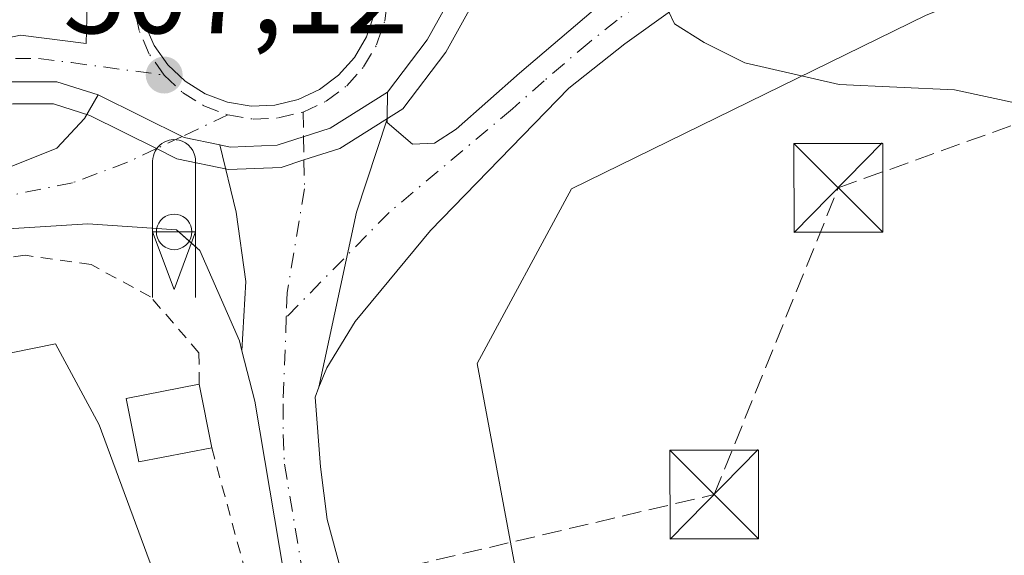
# Model space of a CAD drawing. Units: metres. Extents: x 576491 to 579932, y 4751991 to 4754344.
# Drawn here: x 579747 to 579830, y 4752184 to 4752229 of the extents above; entities that cross this region are included whole.
import ezdxf

# ---------------------------------------------------------------- set-up
doc = ezdxf.new("R2010")
doc.units = ezdxf.units.M
doc.header["$MEASUREMENT"] = 0
for name, pattern in [('DGN Style 2', [1.6480167562047852, 0.988810053722871, -0.6592067024819142]), ('DGN Style 3', [2.307223458686699, 1.648016756204785, -0.6592067024819142]), ('DGN Style 4', [2.6384748266838614, 1.318413404963828, -0.6592067024819142, 0.001648016756204785, -0.6592067024819142])]:
    doc.linetypes.add(name, pattern=pattern)
for name, color, linetype, lineweight in [('Alambrada', 7, 'DGN Style 2', 0), ('Arcén (en calzada doble)', 91, 'Continuous', 13), ('Carretera de calzada única Cxs', 7, 'Continuous', 13), ('Carretera de calzada única eje', 7, 'DGN Style 4', 0), ('Conducción de hidrocarburos lineal', 6, 'DGN Style 3', 0), ('Corriente natural eje oculto', 9, 'DGN Style 4', 0), ('Cultivos leñosos CxS', 92, 'Continuous', 0), ('Curva de nivel normal', 30, 'Continuous', 0), ('Edificación ligera Cxs', 1, 'Continuous', 0), ('Instalación de conservación de carreteras', 7, 'Continuous', 0), ('Instalación sanitaria CxS', 9, 'Continuous', 0), ('Isleta de vial', 135, 'Continuous', 13), ('Núcleo urbano CxS', 7, 'Continuous', 0), ('Pista no pavimentada Cxs', 111, 'Continuous', 0), ('Pista no pavimentada eje', 91, 'DGN Style 4', 0), ('Pista pavimentada Cxs', 135, 'Continuous', 0), ('Pista pavimentada eje', 135, 'DGN Style 4', 0), ('Prado CxS', 92, 'Continuous', 0), ('Punto de cota en terreno', 7, 'Continuous', 0), ('Rótulo de punto de cota en terreno', 7, 'Continuous', 0), ('Silo Cxs', 1, 'Continuous', 0), ('Torre de tendido puntual', 7, 'Continuous', 0)]:
    doc.layers.add(name, color=color, linetype=linetype, lineweight=lineweight)
doc.styles.add('Style-Arial', font='txt')

# ---------------------------------------------------------------- blocks, each defined once
blk = doc.blocks.new('5PATER')
at = {"layer": 'Cultivos leñosos CxS', "linetype": 'Continuous', "lineweight": 0}
h = blk.add_hatch(color=51, dxfattribs=at)
edge = h.paths.add_edge_path()
edge.add_ellipse((0, 0), major_axis=(-0.1095731443231308, -0.1110710700762829), ratio=0.9994222409660322, start_angle=0, end_angle=360)
blk = doc.blocks.new('*U28')
at = {"layer": 'Carretera de calzada única Cxs', "color": 7, "linetype": 'Continuous', "lineweight": 13}
for points in [[(579864.7100999998, 4752264.0801, 500.9514999999956), (579801.1901000004, 4752243.200099999, 505.5869999999995), (579791.1501000002, 4752239.520099999, 506.0050999999949), (579788.5100999996, 4752238.0001, 506.1759000000021), (579785.8300999999, 4752235.120100001, 506.4808000000049), (579781.7100999998, 4752227.6801, 507.2872000000062), (579778.3532999996, 4752223.280099999, 506.9575000000041), (579773.5100999996, 4752220.2401, 507.0402000000031), (579769.0301000001, 4752218.800100001, 507.1248000000051), (579765.0701000001, 4752218.640100001, 507.2348999999958), (579764.2093000002, 4752218.817500001, 507.2632000000012), (579761.1901000004, 4752219.440099999, 507.3035999999993), (579753.9133000001, 4752223.040100001, 507.2075999999943), (579750.4301000005, 4752224.1601, 507.2259999999952), (579746.5100999996, 4752224.1601, 507.2679000000062)], [(579738.5401, 4752226.2301, 507.3209000000061), (579747.3601000002, 4752228.0801, 507.2477000000072), (579752.9200999998, 4752227.380100001, 507.2035000000033), (579753.0301000001, 4752231.6801, 507.1782999999996), (579753.7901, 4752236.620100001, 507.0890000000073), (579755.6700999998, 4752241.0701, 507.0304999999935), (579757.0601000004, 4752246.710100001, 506.9021999999969), (579757.3101000004, 4752249.210100001, 506.8369999999995), (579756.2801000001, 4752253.770099999, 506.7606999999989), (579754.4534, 4752259.748299999, 506.6818999999959), (579754.4101, 4752259.890100001, 506.6797999999981), (579753.3501000004, 4752263.380100001, 506.623900000006), (579752.2830999997, 4752266.8599, 506.5568000000058), (579749.3207, 4752276.5581, 506.3031000000047), (579747.3201000001, 4752283.120100001, 506.0350999999937), (579747.2969000004, 4752283.196000001, 506.0320999999968)], [(579757.4301000005, 4752231.030099999, 507.2112999999954), (579757.8501000004, 4752229.0701, 507.2698999999994), (579758.6601, 4752227.220100001, 507.3476999999984), (579759.8101000004, 4752225.5801, 507.3723000000027), (579761.2701000003, 4752224.190099999, 507.355899999995), (579762.9700999996, 4752223.130100001, 507.3001999999979), (579764.8501000004, 4752222.420100001, 507.2440999999963), (579766.8300999999, 4752222.100099999, 507.2476000000024), (579768.8400999998, 4752222.1801, 507.2069999999949), (579770.8000999996, 4752222.6601, 507.1621000000014), (579772.6101000002, 4752223.5101, 507.142200000002), (579774.2301000003, 4752224.720100001, 507.1186000000016), (579775.5701000001, 4752226.210100001, 507.0675999999949), (579776.5800999999, 4752227.950099999, 506.9891999999964), (579777.2301000003, 4752229.850099999, 506.8899999999995)]]:
    blk.add_polyline3d(points, dxfattribs=at)
blk = doc.blocks.new('5TTEND')
at = {"layer": 'Instalación sanitaria CxS', "color": 7, "linetype": 'Continuous', "lineweight": 0}
for p, q in [((-0.375, 0.3754), (0.375, -0.3746)), ((0.3720000000000001, 0.3784000000000001), (-0.3720000000000001, -0.3776))]:
    blk.add_line(p, q, dxfattribs=at)
at = {"layer": 'Instalación sanitaria CxS', "color": 7, "linetype": 'Continuous', "lineweight": 0, "flags": 128}
blk.add_lwpolyline([(-0.375, -0.3746), (0.375, -0.3746), (0.375, 0.3754), (-0.375, 0.3754), (-0.3720000000000001, -0.3776)], dxfattribs=at)
blk = doc.blocks.new('5ICONC')
at = {"layer": 'Corriente natural eje oculto', "color": 14, "linetype": 'Continuous', "lineweight": 0}
for p, q in [((-0.182, 0), (0, -0.485)), ((-0.182, 0), (0, -0.485)), ((-0.182, 0), (-0.182, -0.553)), ((0.181, 0), (0, -0.485)), ((0.181, 0), (0.181, -0.553))]:
    blk.add_line(p, q, dxfattribs=at)
at = {"layer": 'Corriente natural eje oculto', "color": 14, "linetype": 'Continuous', "lineweight": 0, "flags": 128}
blk.add_lwpolyline([(-0.182, 0), (-0.182, 0.597), (-0.179, 0.621), (-0.175, 0.642), (-0.169, 0.663), (-0.16, 0.682), (-0.15, 0.6990000000000002), (-0.139, 0.7130000000000001), (-0.121, 0.732), (-0.103, 0.7460000000000001), (-0.084, 0.758), (-0.064, 0.767), (-0.043, 0.7740000000000001), (-0.024, 0.777), (-0.004, 0.7790000000000001), (0.018, 0.778), (0.044, 0.7740000000000001), (0.069, 0.765), (0.095, 0.752), (0.119, 0.7340000000000001), (0.144, 0.7070000000000001), (0.157, 0.6880000000000001), (0.17, 0.66), (0.177, 0.635), (0.18, 0.614), (0.181, 0.596), (0.181, 0)], close=True, dxfattribs=at)

msp = doc.modelspace()

# ---------------------------------------------------------------- linework, layer by layer
at = {"layer": 'Alambrada', "color": 7, "linetype": 'DGN Style 2', "lineweight": 0, "extrusion": (0.9628705051864237, 0.2644956025441467, 0.05405984162805388), "elevation": 1815198.995543575, "flags": 128}
msp.add_lwpolyline([(4428878.185370211, -97761.9313295525), (4428837.074272864, -97760.02013480784), (4428786.861608106, -97761.35378500771)], dxfattribs=at)
at = {"layer": 'Alambrada', "color": 7, "linetype": 'DGN Style 2', "lineweight": 0}
msp.add_polyline3d([(579762.4600999998, 4752198.640100001, 509.9511999999959), (579762.4301000005, 4752201.280099999, 508.9483999999939), (579758.3501000004, 4752206.0001, 509.6290000000009), (579753.3201000001, 4752208.720100001, 507.9443000000028), (579747.7600999996, 4752209.5101, 507.5466000000015), (579740.1501000002, 4752208.470100001, 507.4772999999987), (579721.1201, 4752203.5101, 509.1456000000035), (579662.5201000003, 4752189.350099999, 505.6321000000025), (579678.0701000001, 4752158.960100001, 509.0917999999947), (579696.9101, 4752125.350099999, 512.7391999999963), (579713.7801000001, 4752092.3101, 513.5056000000042), (579721.6700999998, 4752077.190099999, 513.3071999999956)], dxfattribs=at)
at = {"layer": 'Arcén (en calzada doble)', "color": 91, "linetype": 'Continuous', "lineweight": 13}
for points in [[(579914.5168000003, 4752279.481699999, 497.343399999998), (579905.5100999996, 4752275.920100001, 497.209600000002), (579865.3000999996, 4752262.3101, 500.8267000000051), (579801.8000999996, 4752241.4301, 505.788400000005), (579791.9401000004, 4752237.8201, 506), (579789.6901000004, 4752236.5101, 506.159799999994), (579787.3501000004, 4752234.0101, 506.5144), (579783.2801000001, 4752226.6501, 507.2363999999943), (579779.6401000004, 4752221.880100001, 506.9269000000059), (579774.3201000001, 4752218.520099999, 507), (579771.3010999998, 4752217.5503, 507.0598999999929)], [(579758.8532999996, 4752218.512900001, 507.332899999994), (579753.2100999998, 4752221.300100001, 507.2247000000062), (579750.1401000004, 4752222.290100001, 507.2358999999997), (579746.7100999998, 4752222.290100001, 507.2768000000069), (579737.6001000004, 4752220.340100001, 507.2880000000005), (579713.4401000004, 4752213.710100001, 506.7406999999948), (579677.7600999996, 4752204.670100001, 505.0025000000023), (579645.1700999998, 4752196.890100001, 505.8752999999998)], [(579771.3010999998, 4752217.5503, 507.0598999999929), (579769.3701, 4752216.9301, 507.0945000000065), (579764.9200999998, 4752216.7601, 507.5843000000023), (579760.5800999999, 4752217.6601, 507.3531999999978), (579758.8532999996, 4752218.512900001, 507.332899999994)]]:
    msp.add_polyline3d(points, dxfattribs=at)
at = {"layer": 'Carretera de calzada única Cxs', "color": 7, "linetype": 'Continuous', "lineweight": 13, "extrusion": (0.03222147429090252, 0.0916708179332845, 0.9952679225886683), "elevation": 454825.5063541863, "flags": 128}
msp.add_lwpolyline([(1028902.159634919, -4653410.87641869), (1028894.100792243, -4653409.88844654), (1028891.045965648, -4653410.304218153)], dxfattribs=at)
at = {"layer": 'Carretera de calzada única Cxs', "color": 7, "linetype": 'Continuous', "lineweight": 13}
for points in [[(579914.4935999997, 4752281.485300001, 496.6451999999991), (579914.4671, 4752281.4749, 496.6491999999998), (579904.8701, 4752277.670100001, 497.0899999999965), (579864.7100999998, 4752264.0801, 500.9514999999956), (579801.1901000004, 4752243.200099999, 505.5869999999995), (579791.1501000002, 4752239.520099999, 506.0050999999949), (579788.5100999996, 4752238.0001, 506.1759000000021), (579785.8300999999, 4752235.120100001, 506.4808000000049), (579781.7100999998, 4752227.6801, 507.2872000000062), (579778.3532999996, 4752223.280099999, 506.9575000000041)], [(579457.6901000004, 4752123.020099999, 506.0276000000013), (579483.0201000003, 4752137.380100001, 505.1949000000022), (579522.8201000001, 4752158.6801, 503.8350999999967), (579538.7500999998, 4752166.7501, 503.3221000000049), (579547.5401, 4752170.8301, 503.0559000000067), (579576.8601000002, 4752182.6801, 502.7829000000056), (579598.3901000004, 4752190.720100001, 502.6926999999997), (579620.6700999998, 4752196.960100001, 503.4841000000015), (579631.1601, 4752199.640100001, 503.8552000000054), (579655.4200999998, 4752204.5701, 505.2149999999965), (579696.6201, 4752214.370100001, 505.8135000000038), (579738.5401, 4752226.2301, 507.3209000000061), (579747.3601000002, 4752228.0801, 507.2477000000072), (579752.9200999998, 4752227.380100001, 507.2035000000033), (579753.0301000001, 4752231.6801, 507.1782999999996), (579753.7901, 4752236.620100001, 507.0890000000073), (579755.6700999998, 4752241.0701, 507.0304999999935), (579757.0601000004, 4752246.710100001, 506.9021999999969), (579757.3101000004, 4752249.210100001, 506.8369999999995), (579756.2801000001, 4752253.770099999, 506.7606999999989), (579754.4534, 4752259.748299999, 506.6818999999959)], [(579757.4301000005, 4752231.030099999, 507.2112999999954), (579757.8501000004, 4752229.0701, 507.2698999999994)], [(579766.8300999999, 4752222.100099999, 507.2476000000024), (579768.8400999998, 4752222.1801, 507.2069999999949), (579770.8000999996, 4752222.6601, 507.1621000000014), (579772.6101000002, 4752223.5101, 507.142200000002), (579774.2301000003, 4752224.720100001, 507.1186000000016), (579775.5701000001, 4752226.210100001, 507.0675999999949), (579776.5800999999, 4752227.950099999, 506.9891999999964), (579777.2301000003, 4752229.850099999, 506.8899999999995)], [(579757.8501000004, 4752229.0701, 507.2698999999994), (579758.6601, 4752227.220100001, 507.3476999999984), (579759.8101000004, 4752225.5801, 507.3723000000027), (579761.2701000003, 4752224.190099999, 507.355899999995), (579762.9700999996, 4752223.130100001, 507.3001999999979), (579764.8501000004, 4752222.420100001, 507.2440999999963), (579766.8300999999, 4752222.100099999, 507.2476000000024)], [(579753.9133000001, 4752223.040100001, 507.2075999999943), (579750.4301000005, 4752224.1601, 507.2259999999952), (579746.5100999996, 4752224.1601, 507.2679000000062), (579737.1501000002, 4752222.1601, 507.2357000000048), (579712.9501, 4752215.520099999, 506.6434000000008), (579677.3101000004, 4752206.4801, 505.1209999999992), (579644.7100999998, 4752198.700099999, 505.3984000000055), (579606.5100999996, 4752188.880100001, 502.9775999999983), (579573.6101000002, 4752177.600099999, 502.5923000000039), (579561.1700999998, 4752172.860099999, 502.7351000000053), (579551.9600999998, 4752169.0001, 503.0108000000037), (579543.8201000001, 4752165.3301, 503.3364000000002), (579524.3400999998, 4752155.590100001, 503.9377999999998), (579511.0701000001, 4752148.6601, 504.2853999999934), (579492.2600999996, 4752138.210100001, 504.9349999999977), (579454.2801000001, 4752116.670100001, 506.3258999999962), (579444.7001, 4752111.0601, 506.897100000002), (579422.4200999998, 4752097.360099999, 507.2638000000007), (579393.9101, 4752079.340100001, 508.545499999993), (579375.5401, 4752066.9001, 509.0969999999944), (579365.2801000001, 4752059.780099999, 509.222299999994), (579332.1201, 4752035.540100001, 510.125), (579316.9589999998, 4752023.8071, 510.4789000000019)], [(579764.2093000002, 4752218.817500001, 507.2632000000012), (579765.0701000001, 4752218.640100001, 507.2348999999958), (579769.0301000001, 4752218.800100001, 507.1248000000051), (579773.5100999996, 4752220.2401, 507.0402000000031), (579778.3532999996, 4752223.280099999, 506.9575000000041)]]:
    msp.add_polyline3d(points, dxfattribs=at)
at = {"layer": 'Carretera de calzada única eje', "color": 7, "linetype": 'DGN Style 4', "lineweight": 0}
for points in [[(579759.4901000002, 4752224.720100001, 507.3127999999998), (579758.2401000002, 4752226.4901, 507.2918999999966), (579757.3800999997, 4752228.4801, 507.2311999999947), (579756.9401000004, 4752230.5701, 507.2116999999998), (579756.9101, 4752232.710100001, 507.1912000000011), (579757.3201000001, 4752234.850099999, 507.138300000006), (579758.1501000002, 4752236.8201, 507.126099999994), (579759.3400999998, 4752238.610099999, 507.1071999999986), (579760.8701, 4752240.120100001, 507.0688999999985), (579762.6601, 4752241.300100001, 506.9979000000022), (579764.7401000002, 4752242.130100001, 506.9088000000047)], [(579771.2301000003, 4752221.600099999, 507.1201000000001), (579773.1801000005, 4752222.520099999, 507.0733000000037), (579774.9101, 4752223.8101, 507.0589999999939), (579776.3400999998, 4752225.4101, 507.0056000000041), (579777.4301000005, 4752227.2601, 506.9186000000045), (579778.1300999997, 4752229.3101, 506.9075000000012), (579778.4001000002, 4752231.4301, 506.840200000006)], [(579650.0601000004, 4752201.630100001, 504.6432999999961), (579666.3601000002, 4752205.520099999, 504.7455000000046), (579676.5301000001, 4752207.940099999, 505.1907000000065), (579686.9700999996, 4752210.420100001, 505.6465999999928), (579704.7801000001, 4752214.940099999, 506.1863000000012), (579712.6300999997, 4752217.1601, 506.5669999999955), (579724.7301000003, 4752220.4801, 506.9624999999942), (579737.8400999998, 4752224.190099999, 507.2774999999965), (579742.5201000003, 4752225.190099999, 507.3120999999956), (579746.9301000005, 4752226.120100001, 507.2516000000033), (579748.8901000004, 4752226.120100001, 507.2336000000069), (579751.6700999998, 4752225.770099999, 507.210699999996), (579759.4901000002, 4752224.720100001, 507.3127999999998)], [(579759.4901000002, 4752224.720100001, 507.3127999999998), (579761.0500999996, 4752223.2401, 507.2765999999974), (579762.8601000002, 4752222.110099999, 507.2400999999954), (579764.8701, 4752221.350099999, 507.2434999999969)], [(579764.8701, 4752221.350099999, 507.2434999999969), (579767.0000999998, 4752221.0001, 507.2228000000032), (579769.1501000002, 4752221.100099999, 507.1729999999953), (579771.2301000003, 4752221.600099999, 507.1201000000001)]]:
    msp.add_polyline3d(points, dxfattribs=at)
at = {"layer": 'Conducción de hidrocarburos lineal', "color": 6, "linetype": 'DGN Style 3', "lineweight": 0}
msp.add_polyline3d([(579410.7199999997, 4752058.779999999, 512.6860000000015), (579514.2363, 4752106.360200001, 512.0743999999977), (579655.1900000004, 4752173.32, 505.0905999999959), (579762.25, 4752179.039999999, 509.9285999999993), (579805.9488000004, 4752189.314400001, 509.2445000000008), (579816.4211999997, 4752215.201900001, 507.5709000000061), (579914.8546000002, 4752250.533299999, 498.7212)], dxfattribs=at)
at = {"layer": 'Curva de nivel normal', "color": 30, "linetype": 'Continuous', "lineweight": 0, "elevation": 505, "flags": 128}
msp.add_lwpolyline([(579831.8700000001, 4752222.26), (579826.25, 4752223.470000001), (579816.5, 4752223.92), (579808.5199999996, 4752225.74), (579805.0999999996, 4752227.470000001), (579802.5800000001, 4752229.050000001), (579801.1699999999, 4752232.100000001), (579799.6799999997, 4752234.41), (579800.6399999997, 4752236.74), (579801.9100000003, 4752240.41), (579803.7100000001, 4752244), (579803.4800000004, 4752245.5), (579796.1699999999, 4752248.59), (579789.0899999999, 4752250.720000001), (579785.5700000003, 4752252.82), (579781.4699999997, 4752255.890000001), (579778.3799999999, 4752259.92), (579777.1600000003, 4752262.75), (579776.9100000003, 4752266.75), (579777.2599999999, 4752271.789999999), (579775.9900000002, 4752274.77), (579773.4500000002, 4752277.5), (579772.0999999996, 4752280.82), (579771.5499999998, 4752286.27)], dxfattribs=at)
at = {"layer": 'Edificación ligera Cxs', "color": 1, "linetype": 'Continuous', "lineweight": 0, "extrusion": (-0.01550661786028563, 0.07945295631157366, 0.9967180005076092), "elevation": 369094.3535576958, "flags": 128}
msp.add_lwpolyline([(-1479325.515386827, -4538158.444000943), (-1479325.515386826, -4538152.944446137)], dxfattribs=at)
at = {"layer": 'Edificación ligera Cxs', "color": 1, "linetype": 'Continuous', "lineweight": 0}
msp.add_polyline3d([(579763.5100999996, 4752193.2601, 510.3963999999978), (579757.3501000004, 4752192.0601, 510.6916999999958), (579756.3000999996, 4752197.4301, 509.3080000000046), (579762.4600999998, 4752198.640100001, 509.9511999999959)], dxfattribs=at)
msp.add_3dface([(579763.5100999996, 4752193.2601, 510.6916999999958), (579757.3501000004, 4752192.0601, 510.6916999999958), (579756.3000999996, 4752197.4301, 510.6916999999958), (579762.4600999998, 4752198.640100001, 510.6916999999958)], dxfattribs=at)
at = {"layer": 'Isleta de vial', "color": 135, "linetype": 'Continuous', "lineweight": 13}
for points in [[(579757.4301000005, 4752231.030099999, 507.2112999999954), (579757.8501000004, 4752229.0701, 507.2698999999994), (579758.6601, 4752227.220100001, 507.3476999999984), (579759.8101000004, 4752225.5801, 507.3723000000027), (579761.2701000003, 4752224.190099999, 507.355899999995), (579762.9700999996, 4752223.130100001, 507.3001999999979), (579764.8501000004, 4752222.420100001, 507.2440999999963), (579766.8300999999, 4752222.100099999, 507.2476000000024)], [(579766.8300999999, 4752222.100099999, 507.2476000000024), (579768.8400999998, 4752222.1801, 507.2069999999949), (579770.8000999996, 4752222.6601, 507.1621000000014), (579772.6101000002, 4752223.5101, 507.142200000002), (579774.2301000003, 4752224.720100001, 507.1186000000016), (579775.5701000001, 4752226.210100001, 507.0675999999949), (579776.5800999999, 4752227.950099999, 506.9891999999964), (579777.2301000003, 4752229.850099999, 506.8899999999995)]]:
    msp.add_polyline3d(points, dxfattribs=at)
at = {"layer": 'Núcleo urbano CxS', "color": 7, "linetype": 'Continuous', "lineweight": 0}
for points in [[(579777.9423000002, 4752398.1195, 498.3821999999927), (579770.3081, 4752366.325300001, 500.5712000000058), (579784.3035000004, 4752358.6941, 501.2062000000006), (579861.9159000004, 4752363.779100001, 498.1287000000011), (579912.7313000001, 4752367.2709, 493.4484999999986), (579913.4922000002, 4752367.308499999, 493.3653999999952), (579914.5800999999, 4752274.0869, 495.7146000000066), (579889.4857000001, 4752255.794700001, 496.6434000000008), (579823.8300999999, 4752229.7729, 502.585500000001), (579793.8958999999, 4752215.123299999, 507.3163999999961), (579785.9187000003, 4752200.3663, 508.2920000000013), (579789.5083, 4752181.2215, 509.062699999995), (579764.1643000003, 4752169.763900001, 508.8123000000051), (579758.9795000004, 4752181.7303, 508.2746999999945), (579754.0107000005, 4752195.181700001, 507.793399999995), (579750.3180999998, 4752202.0371, 507.6254999999946), (579717.4278999995, 4752195.364700001, 505.9119000000064), (579654.6130999997, 4752182.621900001, 504.4140999999945)], [(579914.5798000004, 4752274.0867, 495.7146000000066), (579889.4857000001, 4752255.794700001, 496.6434000000008), (579823.8300999999, 4752229.7729, 502.585500000001), (579793.8958999999, 4752215.123299999, 507.3163999999961), (579785.9187000003, 4752200.3663, 508.2920000000013), (579789.5083, 4752181.2215, 509.062699999995), (579764.1643000003, 4752169.763900001, 508.8123000000051), (579758.9795000004, 4752181.7303, 508.2746999999945), (579754.0107000005, 4752195.181700001, 507.793399999995), (579750.3180999998, 4752202.0371, 507.6254999999946), (579717.4278999995, 4752195.364700001, 505.9119000000064), (579654.6130999997, 4752182.621900001, 504.4140999999945), (579612.7341, 4752170.645500001, 505.6827999999951), (579581.4521000005, 4752155.069700001, 506.9279999999999), (579495.3624999998, 4752117.370300001, 510.906799999997), (579443.2814999997, 4752084.8213, 510.0942000000068), (579410.7311000006, 4752070.174500001, 510.3340000000026), (579366.1061000006, 4752024.7777, 514.7249000000012), (579365.5888999999, 4752024.360500001, 514.7507999999943)]]:
    msp.add_polyline3d(points, dxfattribs=at)
at = {"layer": 'Pista no pavimentada Cxs', "color": 111, "linetype": 'Continuous', "lineweight": 0, "extrusion": (0.03222147429090252, 0.0916708179332845, 0.9952679225886683), "elevation": 454825.5063541863, "flags": 128}
msp.add_lwpolyline([(1028902.159634919, -4653410.87641869), (1028894.100792243, -4653409.88844654), (1028891.045965648, -4653410.304218153)], dxfattribs=at)
at = {"layer": 'Pista no pavimentada Cxs', "color": 111, "linetype": 'Continuous', "lineweight": 0, "extrusion": (-0.3104321127555023, 0.1080155887988803, 0.9444387412355479), "elevation": 333810.9063896526, "flags": 128}
msp.add_lwpolyline([(-4678812.445899465, -957617.9038550324), (-4678804.18777052, -957617.7416949193), (-4678789.165750274, -957615.7714343352)], dxfattribs=at)
at = {"layer": 'Pista no pavimentada Cxs', "color": 111, "linetype": 'Continuous', "lineweight": 0, "extrusion": (-0.08562194615622822, -0.2860057338525994, 0.9543948881568132), "elevation": -1408311.929326609, "flags": 128}
msp.add_lwpolyline([(-807505.2378998603, 4503800.960983617), (-807506.5337672239, 4503801.596059195), (-807508.1756197425, 4503801.206171024)], dxfattribs=at)
at = {"layer": 'Pista no pavimentada Cxs', "color": 111, "linetype": 'Continuous', "lineweight": 0}
for points in [[(579778.3185000002, 4752221.009099999, 506.929999999993), (579778.3201000001, 4752220.720100001, 506.9257999999973), (579780.4801000003, 4752218.880100001, 506.8521999999939), (579782.3201000001, 4752218.960100001, 506.8147000000026), (579784.1601, 4752220.1601, 506.7920000000013), (579789.4901000002, 4752224.890100001, 506.5537999999942), (579797.0800999999, 4752231.360099999, 505.582899999994), (579800.9600999998, 4752234.1601, 505.6104999999953), (579805.4401000004, 4752236.4001, 505.6450000000041), (579820.7100999998, 4752241.3201, 503.3684000000067), (579839.8800999997, 4752246.5601, 501.1064000000042), (579839.6801000005, 4752246.4001, 501.1119000000036), (579840.7600999996, 4752246.6601, 500.9691000000021), (579844.7600999996, 4752247.8301, 500.5720000000001), (579850.3101000004, 4752249.5701, 500.6135000000068), (579862.5401, 4752253.4901, 499.1506999999983), (579867.4700999996, 4752255.050100001, 499.256899999993), (579870.4401000004, 4752255.920100001, 498.8796000000002), (579914.3234999999, 4752270.8663, 496.6946999999927), (579914.6162, 4752270.972300001, 496.7433000000019)], [(579914.6552999998, 4752267.6182, 495.3527000000031), (579889.7301000003, 4752258.590100001, 496.8068000000058), (579862.5601000004, 4752249.530099999, 498.8821999999927), (579843.4401000004, 4752243.920100001, 500.2985000000045), (579832.6901000004, 4752241.290100001, 501.4667999999947), (579823.0800999999, 4752238.4901, 502.4018999999971), (579810.4700999996, 4752234.2401, 504.2945000000037), (579805.8800999997, 4752232.2401, 504.6937000000034), (579802.4501, 4752230.2401, 505.2920000000013), (579798.4001000002, 4752227.360099999, 505.7152999999962), (579793.6801000005, 4752223.600099999, 506.4149000000034), (579782.0000999998, 4752211.610099999, 507.7295000000013), (579775.6300999997, 4752203.920100001, 507.3852000000043), (579773.2301000003, 4752200.0001, 507.590400000001), (579772.5701000001, 4752198.360099999, 507.6309000000037)], [(579832.6901000004, 4752241.290100001, 501.4667999999947), (579823.0800999999, 4752238.4901, 502.4018999999971), (579810.4700999996, 4752234.2401, 504.2945000000037), (579805.8800999997, 4752232.2401, 504.6937000000034), (579802.4501, 4752230.2401, 505.2920000000013), (579798.4001000002, 4752227.360099999, 505.7152999999962), (579793.6801000005, 4752223.600099999, 506.4149000000034), (579782.0000999998, 4752211.610099999, 507.7295000000013), (579775.6300999997, 4752203.920100001, 507.3852000000043), (579773.2301000003, 4752200.0001, 507.590400000001), (579772.5701000001, 4752198.360099999, 507.6309000000037), (579775.7493000003, 4752213.159299999, 506.9833000000072), (579778.3185000002, 4752221.009099999, 506.929999999993), (579778.3201000001, 4752220.720100001, 506.9257999999973), (579780.4801000003, 4752218.880100001, 506.8521999999939), (579782.3201000001, 4752218.960100001, 506.8147000000026), (579784.1601, 4752220.1601, 506.7920000000013), (579789.4901000002, 4752224.890100001, 506.5537999999942), (579797.0800999999, 4752231.360099999, 505.582899999994), (579800.9600999998, 4752234.1601, 505.6104999999953), (579805.4401000004, 4752236.4001, 505.6450000000041), (579820.7100999998, 4752241.3201, 503.3684000000067), (579839.8800999997, 4752246.5601, 501.1064000000042)], [(579494.4901000002, 4752121.9301, 511.0535999999993), (579504.4801000003, 4752127.040100001, 511.5209999999934), (579510.6401000004, 4752129.920100001, 511.0224000000017), (579516.4600999998, 4752133.1801, 510.9014000000025), (579523.9600999998, 4752137.360099999, 510.0979999999981), (579545.2001, 4752149.130100001, 508.3450000000012), (579571.2401000002, 4752163.920100001, 506.8874000000069), (579575.8201000001, 4752166.1801, 506.5587999999989), (579585.0301000001, 4752170.0601, 506.2704999999987), (579616.7200999996, 4752182.3201, 505.3790000000009), (579629.5301000001, 4752186.9801, 505.1043999999966), (579639.0500999996, 4752190.040100001, 504.7921000000061), (579644.4301000005, 4752191.420100001, 505.9033999999957), (579658.5201000003, 4752195.040100001, 504.8006000000024), (579682.9301000005, 4752201.110099999, 504.934699999998), (579715.0401, 4752208.270099999, 507.0182000000059), (579745.7401000002, 4752216.6601, 507.3518999999943), (579750.4401000004, 4752218.5601, 507.2733000000007), (579752.7600999996, 4752221.040100001, 507.225900000005), (579753.9133000001, 4752223.040100001, 507.2075999999943)], [(579658.5201000003, 4752195.040100001, 504.8006000000024), (579682.9301000005, 4752201.110099999, 504.934699999998), (579715.0401, 4752208.270099999, 507.0182000000059), (579745.7401000002, 4752216.6601, 507.3518999999943), (579750.4401000004, 4752218.5601, 507.2733000000007), (579752.7600999996, 4752221.040100001, 507.225900000005), (579753.9133000001, 4752223.040100001, 507.2075999999943), (579761.1901000004, 4752219.440099999, 507.3035999999993), (579764.2093000002, 4752218.817500001, 507.2632000000012), (579765.5891000004, 4752213.159299999, 508.7210999999952), (579766.3828999996, 4752207.285499999, 507.8788000000059), (579766.0647, 4752201.4475, 507.8576999999932), (579765.8501000004, 4752202.280099999, 507.758600000001), (579762.5029999996, 4752209.902799999, 511.0485000000045), (579760.5450999998, 4752211.6491, 511.3993999999948), (579753.0401, 4752212.1601, 507.7776000000013), (579742.7200999996, 4752211.520099999, 507.3426999999938), (579715.5800999999, 4752205.270099999, 507.2097000000067), (579673.1300999997, 4752194.940099999, 504.6429000000062), (579668.4301000005, 4752193.780099999, 504.6689999999944), (579644.2801000001, 4752187.8301, 505.0264000000025)], [(579766.0647, 4752201.4475, 507.8576999999932), (579766.3828999996, 4752207.285499999, 507.8788000000059), (579765.5891000004, 4752213.159299999, 508.7210999999952), (579764.2093000002, 4752218.817500001, 507.2632000000012)], [(579758.8655000003, 4752211.763499999, 511.2829999999958), (579753.0401, 4752212.1601, 507.7776000000013), (579742.7200999996, 4752211.520099999, 507.3426999999938), (579715.5800999999, 4752205.270099999, 507.2097000000067), (579673.1300999997, 4752194.940099999, 504.6429000000062)], [(579766.0647, 4752201.4475, 507.8576999999932), (579765.8501000004, 4752202.280099999, 507.758600000001), (579762.5029999996, 4752209.902799999, 511.0485000000045), (579761.6127000004, 4752210.696799999, 511.209799999997)]]:
    msp.add_polyline3d(points, dxfattribs=at)
at = {"layer": 'Pista no pavimentada eje', "color": 91, "linetype": 'DGN Style 4', "lineweight": 0, "extrusion": (0.01222481110663129, 0.005764436957823061, 0.9999086584583446), "elevation": 34988.59357310208, "flags": 128}
msp.add_lwpolyline([(579715.3442103296, 4752098.614323062), (579711.4827934727, 4752096.793692814)], dxfattribs=at)
at = {"layer": 'Pista no pavimentada eje', "color": 91, "linetype": 'DGN Style 4', "lineweight": 0, "extrusion": (0.01202841536352666, 0.005672180649901067, 0.9999115678851392), "elevation": 34436.31022662603, "flags": 128}
msp.add_lwpolyline([(579712.9633894745, 4752100.647314251), (579710.8073641311, 4752099.630697898)], dxfattribs=at)
at = {"layer": 'Pista no pavimentada eje', "color": 91, "linetype": 'DGN Style 4', "lineweight": 0}
for points in [[(579914.6346000005, 4752269.386800001, 496.0865999999951), (579866.5000999998, 4752252.725099999, 498.2976000000053), (579865.0151000004, 4752252.290100001, 498.421199999997), (579862.5500999996, 4752251.5101, 498.7764000000025), (579856.4351000004, 4752249.550100001, 499.5034000000014), (579846.8750999998, 4752246.745100001, 500.081600000005), (579844.1001000004, 4752245.8751, 500.3977000000014), (579842.1001000004, 4752245.290100001, 500.5611999999965), (579841.5601000004, 4752245.1601, 500.6208999999944), (579836.1851000004, 4752243.845100001, 501.1646999999939), (579826.7001, 4752241.3051, 502.2467999999935), (579821.8951000003, 4752239.905099999, 502.8365999999951), (579815.5900999998, 4752237.780099999, 503.5592000000034), (579807.9550999999, 4752235.3201, 504.9103999999934), (579805.6601, 4752234.3201, 505.1180000000023), (579803.4200999998, 4752233.200099999, 505.1738000000041), (579801.7050999999, 4752232.200099999, 505.1794999999984), (579799.7651000004, 4752230.800100001, 505.422900000005), (579797.7401000002, 4752229.360099999, 505.6251000000047), (579795.3800999997, 4752227.4801, 505.8462), (579791.5850999998, 4752224.245100001, 506.3861999999936), (579788.9200999998, 4752221.880100001, 506.5978999999934), (579778.4879000001, 4752213.1205, 507.0219999999972), (579769.8098999998, 4752204.269900001, 507.2516000000033)], [(579758.8532999996, 4752218.512900001, 507.332899999994), (579756.3951000003, 4752217.353900001, 507.4375), (579751.7648999998, 4752215.634099999, 507.2964999999967), (579744.2301000003, 4752214.090100001, 507.3368999999948), (579728.8800999997, 4752209.895099999, 507.5498999999982), (579715.3101000004, 4752206.770099999, 507.0878999999986), (579700.8311000001, 4752203.2467, 505.5817999999999), (579684.7761000004, 4752199.6667, 505.0513999999966), (579678.0301000001, 4752198.0251, 504.6837999999989), (579669.0500999996, 4752195.789100001, 504.5749999999971)]]:
    msp.add_polyline3d(points, dxfattribs=at)
at = {"layer": 'Pista pavimentada Cxs', "color": 135, "linetype": 'Continuous', "lineweight": 0, "extrusion": (-0.00139945536808415, -0.01208686181964248, 0.9999259719079335), "elevation": -57743.92008057801, "flags": 128}
msp.add_lwpolyline([(579778.494992191, 4751872.45581401), (579778.4667544309, 4751870.22525107), (579778.4601537377, 4751870.184648103)], dxfattribs=at)
at = {"layer": 'Pista pavimentada Cxs', "color": 135, "linetype": 'Continuous', "lineweight": 0, "extrusion": (-0.3104321127555023, 0.1080155887988803, 0.9444387412355479), "elevation": 333810.9063896526, "flags": 128}
msp.add_lwpolyline([(-4678812.445899465, -957617.9038550324), (-4678804.18777052, -957617.7416949193), (-4678789.165750274, -957615.7714343352)], dxfattribs=at)
at = {"layer": 'Pista pavimentada Cxs', "color": 135, "linetype": 'Continuous', "lineweight": 0}
for points in [[(579785.9600999998, 4752120.5801, 510.5380000000005), (579780.5800999999, 4752139.840100001, 510.1067000000039), (579777.9101, 4752150.030099999, 512.2118000000046), (579773.6501000002, 4752164.5101, 509.7885999999999), (579770.0701000001, 4752179.840100001, 509.6491999999998), (579767.1601, 4752197.200099999, 508.073000000004), (579766.0647, 4752201.4475, 507.8576999999932), (579766.3828999996, 4752207.285499999, 507.8788000000059), (579765.5891000004, 4752213.159299999, 508.7210999999952), (579764.2093000002, 4752218.817500001, 507.2632000000012), (579765.0701000001, 4752218.640100001, 507.2348999999958), (579769.0301000001, 4752218.800100001, 507.1248000000051), (579773.5100999996, 4752220.2401, 507.0402000000031), (579778.3532999996, 4752223.280099999, 506.9575000000041), (579778.3251, 4752221.049699999, 506.9305000000023), (579778.3185000002, 4752221.009099999, 506.929999999993), (579775.7493000003, 4752213.159299999, 506.9833000000072), (579772.5701000001, 4752198.360099999, 507.6309000000037), (579772.2401000002, 4752197.540100001, 507.6943000000028), (579772.7021000005, 4752191.649900001, 508.9226999999955), (579773.2577000001, 4752187.2049, 508.8828999999969), (579784.1584999999, 4752147.0145, 510.2103000000062), (579799.7691000003, 4752091.451900001, 511.8855999999942)], [(579764.2093000002, 4752218.817500001, 507.2632000000012), (579765.0701000001, 4752218.640100001, 507.2348999999958), (579769.0301000001, 4752218.800100001, 507.1248000000051), (579773.5100999996, 4752220.2401, 507.0402000000031), (579778.3532999996, 4752223.280099999, 506.9575000000041)], [(579766.0647, 4752201.4475, 507.8576999999932), (579766.3828999996, 4752207.285499999, 507.8788000000059), (579765.5891000004, 4752213.159299999, 508.7210999999952), (579764.2093000002, 4752218.817500001, 507.2632000000012)], [(579802.2301000003, 4752063.6801, 513.3202000000019), (579802.3501000004, 4752064.640100001, 513.267200000002), (579801.4700999996, 4752067.6501, 513.2005000000064), (579785.9600999998, 4752120.5801, 510.5380000000005), (579780.5800999999, 4752139.840100001, 510.1067000000039), (579777.9101, 4752150.030099999, 512.2118000000046), (579773.6501000002, 4752164.5101, 509.7885999999999), (579770.0701000001, 4752179.840100001, 509.6491999999998), (579767.1601, 4752197.200099999, 508.073000000004), (579766.0647, 4752201.4475, 507.8576999999932)], [(579772.5701000001, 4752198.360099999, 507.6309000000037), (579772.2401000002, 4752197.540100001, 507.6943000000028), (579772.7021000005, 4752191.649900001, 508.9226999999955), (579773.2577000001, 4752187.2049, 508.8828999999969), (579784.1584999999, 4752147.0145, 510.2103000000062), (579799.7691000003, 4752091.451900001, 511.8855999999942), (579806.9501, 4752067.5801, 513.212400000004)]]:
    msp.add_polyline3d(points, dxfattribs=at)
at = {"layer": 'Pista pavimentada eje', "color": 135, "linetype": 'DGN Style 4', "lineweight": 0, "extrusion": (0.0002620877534606212, -0.01498508346754397, 0.9998876829841842), "elevation": -70553.42325276215, "flags": 128}
msp.add_lwpolyline([(579771.0772583946, 4751697.884474708), (579771.113666571, 4751695.803040999)], dxfattribs=at)
at = {"layer": 'Pista pavimentada eje', "color": 135, "linetype": 'DGN Style 4', "lineweight": 0, "extrusion": (0.000258808116419523, -0.01472513465867966, 0.999891545832668), "elevation": -69319.98892987579, "flags": 128}
msp.add_lwpolyline([(579771.1158258194, 4751713.956752989), (579771.1504333245, 4751711.98793953)], dxfattribs=at)
at = {"layer": 'Pista pavimentada eje', "color": 135, "linetype": 'DGN Style 4', "lineweight": 0}
for points in [[(579771.3010999998, 4752217.5503, 507.0598999999929), (579771.3441000005, 4752215.104900001, 507.0714000000008), (579769.8888999998, 4752206.3737, 507.1892999999982), (579769.8098999998, 4752204.269900001, 507.2516000000033)], [(579769.8098999998, 4752204.269900001, 507.2516000000033), (579769.5351, 4752196.960100001, 507.8975999999967), (579769.5351, 4752194.3751, 508.4658999999957), (579769.6551000001, 4752191.880100001, 508.8675999999978), (579771.1101000002, 4752183.200099999, 508.917300000001), (579773.0651000004, 4752175.325099999, 509.0699000000022), (579774.8551000003, 4752167.6601, 509.3263000000007), (579776.9851000002, 4752160.420100001, 509.8812999999937), (579782.5274999999, 4752140.577500001, 509.9640000000073), (579783.8624999998, 4752135.4825, 510.1119000000036), (579792.0950999996, 4752106.0101, 511.1288999999961), (579797.1876999997, 4752088.630899999, 511.8932999999961), (579798.4027000006, 4752083.535900001, 512.1389000000054), (579801.0651000004, 4752074.450099999, 512.7424000000028), (579802.8300999999, 4752069.665100001, 512.9888999999966), (579805.5663000002, 4752060.3585, 513.5135000000009)]]:
    msp.add_polyline3d(points, dxfattribs=at)
at = {"layer": 'Prado CxS', "color": 92, "linetype": 'Continuous', "lineweight": 0}
msp.add_polyline3d([(579365.5888, 4752024.360400001, 514.7507999999943), (579366.1061000006, 4752024.7777, 514.7249000000012), (579410.7311000006, 4752070.174500001, 510.3340000000026), (579443.2814999997, 4752084.8213, 510.0942000000068), (579495.3624999998, 4752117.370300001, 510.906799999997), (579581.4521000005, 4752155.069700001, 506.9279999999999), (579612.7341, 4752170.645500001, 505.6827999999951), (579654.6130999997, 4752182.621900001, 504.4140999999945), (579717.4278999995, 4752195.364700001, 505.9119000000064), (579750.3180999998, 4752202.0371, 507.6254999999946), (579754.0107000005, 4752195.181700001, 507.793399999995), (579758.9795000004, 4752181.7303, 508.2746999999945), (579764.1643000003, 4752169.763900001, 508.8123000000051), (579789.5083, 4752181.2215, 509.062699999995), (579785.9187000003, 4752200.3663, 508.2920000000013), (579793.8958999999, 4752215.123299999, 507.3163999999961), (579823.8300999999, 4752229.7729, 502.585500000001), (579889.4857000001, 4752255.794700001, 496.6434000000008), (579914.5800999999, 4752274.0869, 495.7146000000066), (579917.4199999999, 4752030.640000001, 516.3702000000048)], close=True, dxfattribs=at)
msp.add_polyline3d([(579914.5798000004, 4752274.0867, 495.7146000000066), (579889.4857000001, 4752255.794700001, 496.6434000000008), (579823.8300999999, 4752229.7729, 502.585500000001), (579793.8958999999, 4752215.123299999, 507.3163999999961), (579785.9187000003, 4752200.3663, 508.2920000000013), (579789.5083, 4752181.2215, 509.062699999995), (579764.1643000003, 4752169.763900001, 508.8123000000051), (579758.9795000004, 4752181.7303, 508.2746999999945), (579754.0107000005, 4752195.181700001, 507.793399999995), (579750.3180999998, 4752202.0371, 507.6254999999946), (579717.4278999995, 4752195.364700001, 505.9119000000064), (579654.6130999997, 4752182.621900001, 504.4140999999945), (579612.7341, 4752170.645500001, 505.6827999999951), (579581.4521000005, 4752155.069700001, 506.9279999999999), (579495.3624999998, 4752117.370300001, 510.906799999997), (579443.2814999997, 4752084.8213, 510.0942000000068), (579410.7311000006, 4752070.174500001, 510.3340000000026), (579366.1061000006, 4752024.7777, 514.7249000000012), (579365.5888999999, 4752024.360500001, 514.7507999999943)], dxfattribs=at)
at = {"layer": 'Silo Cxs', "color": 1, "linetype": 'Continuous', "lineweight": 0, "elevation": 511.7216999999944, "flags": 128}
msp.add_lwpolyline([(579760.3362999996, 4752212.9793), (579760.5968000004, 4752212.956499999), (579760.8492999999, 4752212.888800001), (579761.0862999996, 4752212.7783), (579761.3004999999, 4752212.6284), (579761.4853999997, 4752212.443499999), (579761.6354, 4752212.2293), (579761.7459000006, 4752211.9923), (579761.8135000002, 4752211.739700001), (579761.8362999996, 4752211.4793), (579761.8135000002, 4752211.218800001), (579761.7459000006, 4752210.966200001), (579761.6354, 4752210.7292), (579761.4853999997, 4752210.515100001), (579761.3004999999, 4752210.330200001), (579761.0862999996, 4752210.180199999), (579760.8492999999, 4752210.069700001), (579760.5968000004, 4752210.002), (579760.3362999996, 4752209.9792), (579760.0757999998, 4752210.002), (579759.8232000005, 4752210.069700001), (579759.5862999996, 4752210.180199999), (579759.3721000003, 4752210.330200001), (579759.1871999997, 4752210.515100001), (579759.0372000001, 4752210.7293), (579758.9266999997, 4752210.966200001), (579758.8590000002, 4752211.218800001), (579758.8362999996, 4752211.4793), (579758.8591, 4752211.739800001), (579758.9266999997, 4752211.9923), (579759.0372000001, 4752212.2293), (579759.1871999997, 4752212.443499999), (579759.3721000003, 4752212.6284), (579759.5862999996, 4752212.7783), (579759.8233000003, 4752212.888800001), (579760.0757999998, 4752212.956499999)], close=True, dxfattribs=at)
at = {"layer": 'Silo Cxs', "color": 1, "linetype": 'Continuous', "lineweight": 0}
msp.add_polyline3d([(579760.3362999996, 4752212.9793, 511.2253000000055), (579760.5968000004, 4752212.956499999, 511.2660000000033), (579760.8493999997, 4752212.888800001, 511.345100000006), (579761.0862999996, 4752212.7783, 511.4608000000007), (579761.3004999999, 4752212.6283, 511.6100000000006), (579761.4853999997, 4752212.443399999, 511.7216999999946), (579761.6354, 4752212.2292, 511.6710000000021), (579761.7459000006, 4752211.9923, 511.6100000000006), (579761.8136, 4752211.739700001, 511.5402999999933), (579761.8362999996, 4752211.4792, 511.4643000000069), (579761.8136, 4752211.218800001, 511.3842000000004), (579761.7459000006, 4752210.966200001, 511.3024000000005), (579761.6354, 4752210.7292, 511.2214999999997), (579761.4853999997, 4752210.515000001, 511.1440000000002), (579761.3004999999, 4752210.3301, 511.0721000000049), (579761.0862999996, 4752210.180199999, 511.0081000000064), (579760.8492999999, 4752210.069700001, 510.9538999999932), (579760.5968000004, 4752210.002, 510.9112000000023), (579760.3362999996, 4752209.9792, 510.8812000000034), (579760.0757999998, 4752210.002, 510.8647999999957), (579759.8233000003, 4752210.069700001, 510.8625999999931), (579759.5862999996, 4752210.180199999, 510.8745000000054), (579759.3721000003, 4752210.330200001, 510.9002999999939), (579759.1871999997, 4752210.515000001, 510.9389999999985), (579759.0372000001, 4752210.7292, 510.9896000000008), (579758.9266999997, 4752210.966200001, 511.0504999999976), (579758.8591, 4752211.218800001, 511.1198000000004), (579758.8362999996, 4752211.4792, 511.1955000000017), (579758.8591, 4752211.739700001, 511.2752999999939), (579758.9266999997, 4752211.9923, 511.3567999999942), (579759.0373000001, 4752212.2293, 511.4375), (579759.1871999997, 4752212.443399999, 511.5148999999947), (579759.3721000003, 4752212.6283, 511.4410999999964), (579759.5862999996, 4752212.7783, 511.3337000000029), (579759.8233000003, 4752212.888800001, 511.2602999999945), (579760.0757999998, 4752212.956499999, 511.2235999999976), (579760.3362999996, 4752212.9793, 511.2253000000055)], dxfattribs=at)

# ---------------------------------------------------------------- block references
at = {"layer": 'Carretera de calzada única Cxs', "color": 7, "linetype": 'Continuous', "lineweight": 13}
msp.add_blockref('*U28', (0, 0), dxfattribs=at)
at = {"layer": 'Instalación de conservación de carreteras', "color": 7, "linetype": 'Continuous', "lineweight": 0, "xscale": 10, "yscale": 10, "zscale": 10}
msp.add_blockref('5ICONC', (579760.3362999996, 4752211.4793), dxfattribs=at)
at = {"layer": 'Punto de cota en terreno', "color": 7, "linetype": 'Continuous', "lineweight": 0, "xscale": 10, "yscale": 10, "zscale": 10}
msp.add_blockref('5PATER', (579759.5, 4752224.720000001, 507.1199999999953), dxfattribs=at)
at = {"layer": 'Torre de tendido puntual', "color": 7, "linetype": 'Continuous', "lineweight": 0, "xscale": 10, "yscale": 10, "zscale": 10}
for p in [(579816.4211999997, 4752215.201900001, 507.5709000000061), (579805.9488000004, 4752189.314400001, 509.2445000000008)]:
    msp.add_blockref('5TTEND', p, dxfattribs=at)

# ---------------------------------------------------------------- texts
at = {"layer": 'Rótulo de punto de cota en terreno', "color": 7, "linetype": 'Continuous', "lineweight": 0, "style": 'Style-Arial'}
msp.add_text('507,12', height=7.000000000000002, dxfattribs=at).set_placement((579750.9671999998, 4752228.2478))

doc.saveas('drawing.dxf')
